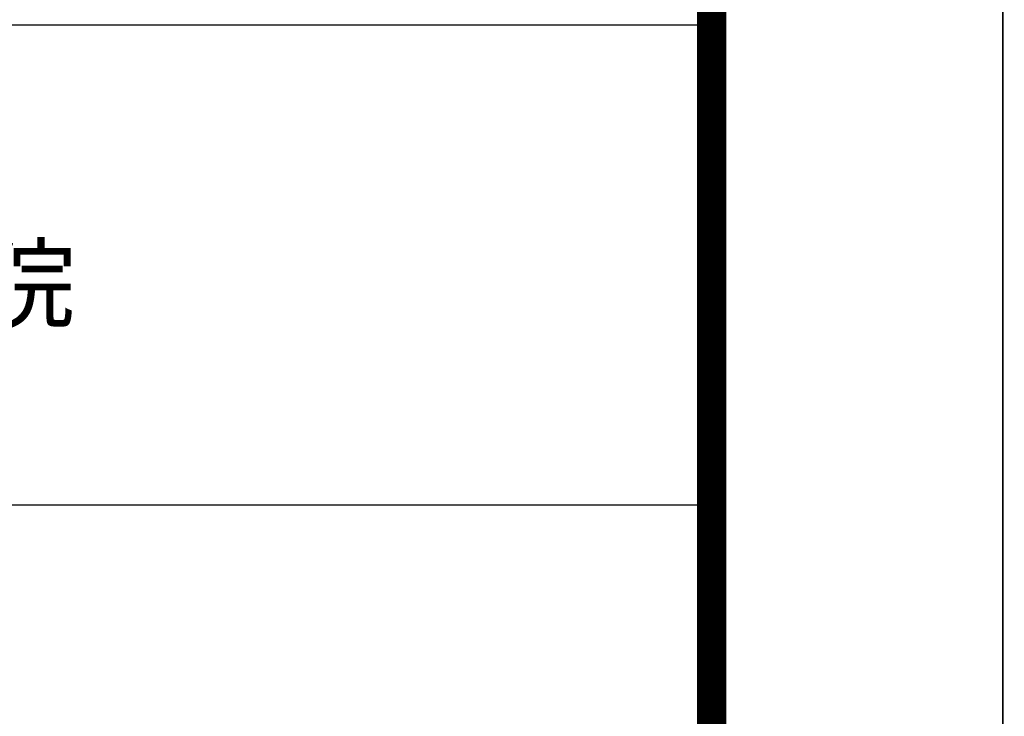
# Model space of a CAD drawing. Extents: x 26348101 to 26533651, y -321962 to -23111.
# Drawn here: x 26469185 to 26474259, y -195272 to -191681 of the extents above; entities that cross this region are included whole.
import ezdxf
from ezdxf.enums import TextEntityAlignment as Align

# ---------------------------------------------------------------- set-up
doc = ezdxf.new("R2010")
doc.units = 0
doc.header["$LTSCALE"] = 1000
doc.layers.add('BORDER', color=7, linetype='CONTINUOUS', lineweight=0)
doc.layers.add('PUB_TITLE', color=4, linetype='CONTINUOUS')
doc.layers.add('公用-图框', color=4, linetype='CONTINUOUS')
doc.layers.add('yichutu', color=7, linetype='CONTINUOUS', true_color=0xffffff, plot=False)
doc.styles.add('图签st', font='simhei.ttf', dxfattribs={"width": 0.8})

# ---------------------------------------------------------------- blocks, each defined once
blk = doc.blocks.new('yct-594-420-59400-42000-100-2000.0')
at = {"layer": 'yichutu', "color": 7, "true_color": 0xffffff}
blk.add_lwpolyline([(0, 0), (0, 42000), (59400, 42000), (59400, 0)], close=True, dxfattribs=at)
blk = doc.blocks.new('yct-841-594-126150-89100-150-1000.0')
at = {"layer": 'yichutu', "color": 7, "true_color": 0xffffff}
blk.add_lwpolyline([(0, 0), (0, 89100), (126150, 89100), (126150, 0)], close=True, dxfattribs=at)

msp = doc.modelspace()

# ---------------------------------------------------------------- linework, layer by layer
at = {"layer": 'BORDER', "color": 4}
msp.add_lwpolyline([(26474251, -212633), (26474251, -170633), (26533651, -170633), (26533651, -212633)], close=True, dxfattribs=at)
at = {"layer": 'PUB_TITLE'}
msp.add_lwpolyline([(26348101, -210907), (26474251, -210907), (26474251, -121807), (26348101, -121807)], close=True, dxfattribs=at)
at = {"layer": 'PUB_TITLE', "const_width": 150}
msp.add_lwpolyline([(26351851, -209407), (26472751, -209407), (26472751, -123307), (26351851, -123307)], close=True, dxfattribs=at)
at = {"layer": '公用-图框'}
for p, q in [((26462251, -191707.6), (26472751, -191707.6)), ((26462251, -194182), (26472751, -194182))]:
    msp.add_line(p, q, dxfattribs=at)
msp.add_lwpolyline([(26462251, -209407), (26472751, -209407), (26472751, -123307), (26462251, -123307)], close=True, dxfattribs=at)

# ---------------------------------------------------------------- block references
at = {"layer": 'yichutu'}
for name, p in [('yct-841-594-126150-89100-150-1000.0', (26348101, -210907)), ('yct-594-420-59400-42000-100-2000.0', (26474251, -212633))]:
    msp.add_blockref(name, p, dxfattribs=at)

# ---------------------------------------------------------------- texts
at = {"layer": '公用-图框', "style": '图签st'}
msp.add_text('铜仁市人民医院', height=375, dxfattribs=at).set_placement((26467684.4, -193229.1), align=Align.CENTER)

doc.saveas('drawing.dxf')
